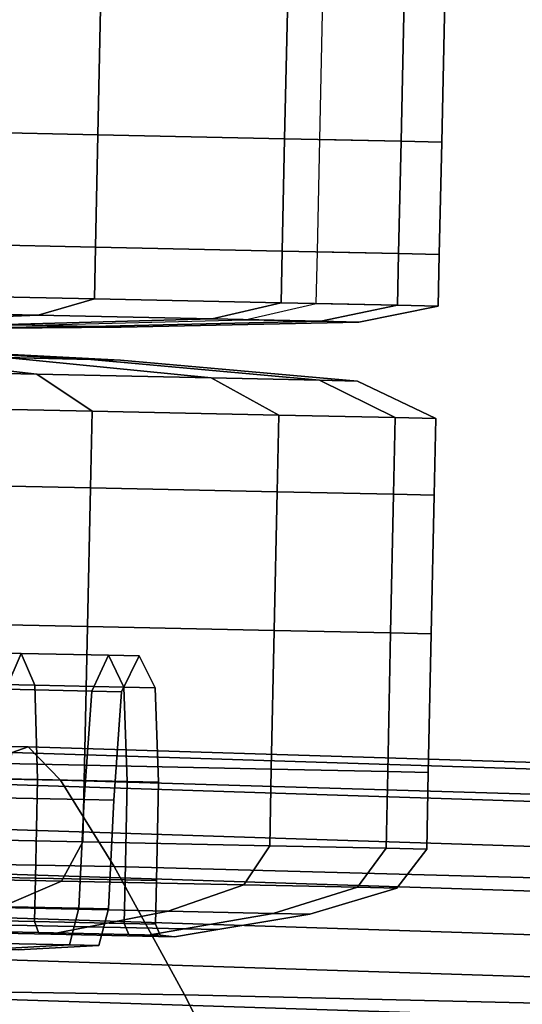
# Model space of a CAD drawing. Extents: x -0.369 to 0.34, y -0.316 to 0.365.
# Drawn here: x 0.045 to 0.059, y 0.31 to 0.337 of the extents above; entities that cross this region are included whole.
import ezdxf

# ---------------------------------------------------------------- set-up
doc = ezdxf.new("R2010")
doc.units = 0

msp = doc.modelspace()

# ---------------------------------------------------------------- linework, layer by layer
for points in [[(0.047588, 0.333567, -0.073916), (0.047669, 0.337389, -0.073916), (0.041178, 0.337527, -0.068911), (0.041097, 0.333705, -0.068911)], [(0.047588, 0.333567, -0.073916), (0.052592, 0.333461, -0.080408), (0.052673, 0.337283, -0.080408), (0.047669, 0.337389, -0.073916)], [(0.055711, 0.333395, -0.087989), (0.055792, 0.337217, -0.087989), (0.052673, 0.337283, -0.080408), (0.052592, 0.333461, -0.080408)], [(0.055711, 0.333395, -0.104239), (0.053535, 0.333441, -0.112364), (0.053616, 0.337263, -0.112364), (0.055792, 0.337217, -0.104239)], [(0.055711, 0.333395, -0.104239), (0.055792, 0.337217, -0.104239), (0.056881, 0.337194, -0.096114), (0.0568, 0.333372, -0.096114)], [(0.055711, 0.333395, -0.087989), (0.0568, 0.333372, -0.096114), (0.056881, 0.337194, -0.096114), (0.055792, 0.337217, -0.087989)], [(0.047588, 0.333567, -0.073916), (0.041097, 0.333705, -0.068911), (0.041034, 0.330694, -0.068911), (0.047524, 0.330557, -0.073916)], [(0.047588, 0.333567, -0.073916), (0.047524, 0.330557, -0.073916), (0.052528, 0.330451, -0.080408), (0.052592, 0.333461, -0.080408)], [(0.055711, 0.333395, -0.087989), (0.052592, 0.333461, -0.080408), (0.052528, 0.330451, -0.080408), (0.055647, 0.330384, -0.087989)], [(0.055711, 0.333395, -0.104239), (0.055647, 0.330384, -0.104239), (0.053471, 0.330431, -0.112364), (0.053535, 0.333441, -0.112364)], [(0.055711, 0.333395, -0.104239), (0.0568, 0.333372, -0.096114), (0.056736, 0.330361, -0.096114), (0.055647, 0.330384, -0.104239)], [(0.055711, 0.333395, -0.087989), (0.055647, 0.330384, -0.087989), (0.056736, 0.330361, -0.096114), (0.0568, 0.333372, -0.096114)], [(0.047495, 0.329169, -0.073916), (0.047524, 0.330557, -0.073916), (0.041034, 0.330694, -0.068911), (0.041004, 0.329307, -0.068911)], [(0.047495, 0.329169, -0.073916), (0.052499, 0.329063, -0.080408), (0.052528, 0.330451, -0.080408), (0.047524, 0.330557, -0.073916)], [(0.055618, 0.328997, -0.087989), (0.055647, 0.330384, -0.087989), (0.052528, 0.330451, -0.080408), (0.052499, 0.329063, -0.080408)], [(0.055618, 0.328997, -0.104239), (0.053441, 0.329043, -0.112364), (0.053471, 0.330431, -0.112364), (0.055647, 0.330384, -0.104239)], [(0.055618, 0.328997, -0.087989), (0.056706, 0.328974, -0.096114), (0.056736, 0.330361, -0.096114), (0.055647, 0.330384, -0.087989)], [(0.055618, 0.328997, -0.104239), (0.055647, 0.330384, -0.104239), (0.056736, 0.330361, -0.096114), (0.056706, 0.328974, -0.096114)], [(0.047495, 0.329169, -0.073916), (0.041004, 0.329307, -0.068911), (0.039934, 0.328856, -0.070747), (0.045987, 0.328728, -0.075414)], [(0.047495, 0.329169, -0.073916), (0.045987, 0.328728, -0.075414), (0.050653, 0.328629, -0.081468), (0.052499, 0.329063, -0.080408)], [(0.041488, 0.328556, -0.079909), (0.045987, 0.328728, -0.075414), (0.039934, 0.328856, -0.070747), (0.036749, 0.328657, -0.076255)], [(0.055618, 0.328997, -0.087989), (0.052499, 0.329063, -0.080408), (0.050653, 0.328629, -0.081468), (0.053562, 0.328567, -0.088537)], [(0.055618, 0.328997, -0.104239), (0.053562, 0.328567, -0.10369), (0.051532, 0.32861, -0.111267), (0.053441, 0.329043, -0.112364)], [(0.055618, 0.328997, -0.087989), (0.053562, 0.328567, -0.088537), (0.054577, 0.328546, -0.096114), (0.056706, 0.328974, -0.096114)], [(0.055618, 0.328997, -0.104239), (0.056706, 0.328974, -0.096114), (0.054577, 0.328546, -0.096114), (0.053562, 0.328567, -0.10369)], [(0.041488, 0.328556, -0.079909), (0.045141, 0.328479, -0.084648), (0.050653, 0.328629, -0.081468), (0.045987, 0.328728, -0.075414)], [(0.047418, 0.328431, -0.090182), (0.053562, 0.328567, -0.088537), (0.050653, 0.328629, -0.081468), (0.045141, 0.328479, -0.084648)], [(0.047418, 0.328431, -0.102045), (0.045829, 0.328464, -0.107977), (0.051532, 0.32861, -0.111267), (0.053562, 0.328567, -0.10369)], [(0.047418, 0.328431, -0.102045), (0.053562, 0.328567, -0.10369), (0.054577, 0.328546, -0.096114), (0.048212, 0.328414, -0.096114)], [(0.047418, 0.328431, -0.090182), (0.048212, 0.328414, -0.096114), (0.054577, 0.328546, -0.096114), (0.053562, 0.328567, -0.088537)], [(0.047418, 0.328431, -0.102045), (0.041275, 0.328368, -0.1004), (0.039445, 0.328477, -0.105371), (0.045829, 0.328464, -0.107977)], [(0.047418, 0.328431, -0.090182), (0.045141, 0.328479, -0.084648), (0.03963, 0.328403, -0.087828), (0.041275, 0.328368, -0.091828)], [(0.047418, 0.328431, -0.102045), (0.048212, 0.328414, -0.096114), (0.04185, 0.328356, -0.096114), (0.041275, 0.328368, -0.1004)], [(0.047418, 0.328431, -0.090182), (0.041275, 0.328368, -0.091828), (0.04185, 0.328356, -0.096114), (0.048212, 0.328414, -0.096114)], [(0.041469, 0.327671, -0.112319), (0.045954, 0.327147, -0.116814), (0.039901, 0.327275, -0.121481), (0.036731, 0.327771, -0.115973)], [(0.041469, 0.327671, -0.079909), (0.036731, 0.327771, -0.076255), (0.039901, 0.327275, -0.070747), (0.045954, 0.327147, -0.075414)], [(0.047399, 0.327545, -0.102045), (0.045122, 0.327593, -0.107579), (0.039619, 0.327903, -0.104399), (0.041265, 0.327868, -0.1004)], [(0.047399, 0.327545, -0.090182), (0.041265, 0.327868, -0.091828), (0.039619, 0.327903, -0.087828), (0.045122, 0.327593, -0.084648)], [(0.047399, 0.327545, -0.102045), (0.041265, 0.327868, -0.1004), (0.041839, 0.327855, -0.096114), (0.048194, 0.327528, -0.096114)], [(0.047399, 0.327545, -0.090182), (0.048194, 0.327528, -0.096114), (0.041839, 0.327855, -0.096114), (0.041265, 0.327868, -0.091828)], [(0.041469, 0.327671, -0.112319), (0.045122, 0.327593, -0.107579), (0.05062, 0.327048, -0.11076), (0.045954, 0.327147, -0.116814)], [(0.041469, 0.327671, -0.079909), (0.045954, 0.327147, -0.075414), (0.05062, 0.327048, -0.081468), (0.045122, 0.327593, -0.084648)], [(0.047399, 0.327545, -0.102045), (0.053528, 0.326987, -0.10369), (0.05062, 0.327048, -0.11076), (0.045122, 0.327593, -0.107579)], [(0.047399, 0.327545, -0.090182), (0.045122, 0.327593, -0.084648), (0.05062, 0.327048, -0.081468), (0.053528, 0.326987, -0.088537)], [(0.047399, 0.327545, -0.102045), (0.048194, 0.327528, -0.096114), (0.054543, 0.326965, -0.096114), (0.053528, 0.326987, -0.10369)], [(0.047399, 0.327545, -0.090182), (0.053528, 0.326987, -0.088537), (0.054543, 0.326965, -0.096114), (0.048194, 0.327528, -0.096114)], [(0.047431, 0.326158, -0.118312), (0.04094, 0.326296, -0.123317), (0.039901, 0.327275, -0.121481), (0.045954, 0.327147, -0.116814)], [(0.047431, 0.326158, -0.073916), (0.045954, 0.327147, -0.075414), (0.039901, 0.327275, -0.070747), (0.04094, 0.326296, -0.068911)], [(0.047431, 0.326158, -0.118312), (0.045954, 0.327147, -0.116814), (0.05062, 0.327048, -0.11076), (0.052435, 0.326052, -0.11182)], [(0.047431, 0.326158, -0.073916), (0.052435, 0.326052, -0.080408), (0.05062, 0.327048, -0.081468), (0.045954, 0.327147, -0.075414)], [(0.055554, 0.325986, -0.104239), (0.052435, 0.326052, -0.11182), (0.05062, 0.327048, -0.11076), (0.053528, 0.326987, -0.10369)], [(0.055554, 0.325986, -0.087989), (0.053528, 0.326987, -0.088537), (0.05062, 0.327048, -0.081468), (0.052435, 0.326052, -0.080408)], [(0.055554, 0.325986, -0.104239), (0.053528, 0.326987, -0.10369), (0.054543, 0.326965, -0.096114), (0.056643, 0.325963, -0.096114)], [(0.055554, 0.325986, -0.087989), (0.056643, 0.325963, -0.096114), (0.054543, 0.326965, -0.096114), (0.053528, 0.326987, -0.088537)], [(0.047431, 0.326158, -0.118312), (0.047388, 0.324105, -0.118312), (0.040897, 0.324242, -0.123317), (0.04094, 0.326296, -0.123317)], [(0.047431, 0.326158, -0.073916), (0.04094, 0.326296, -0.068911), (0.040897, 0.324242, -0.068911), (0.047388, 0.324105, -0.073916)], [(0.047431, 0.326158, -0.118312), (0.052435, 0.326052, -0.11182), (0.052392, 0.323999, -0.11182), (0.047388, 0.324105, -0.118312)], [(0.047431, 0.326158, -0.073916), (0.047388, 0.324105, -0.073916), (0.052392, 0.323999, -0.080408), (0.052435, 0.326052, -0.080408)], [(0.055554, 0.325986, -0.104239), (0.055511, 0.323933, -0.104239), (0.052392, 0.323999, -0.11182), (0.052435, 0.326052, -0.11182)], [(0.055554, 0.325986, -0.087989), (0.052435, 0.326052, -0.080408), (0.052392, 0.323999, -0.080408), (0.055511, 0.323933, -0.087989)], [(0.055554, 0.325986, -0.104239), (0.056643, 0.325963, -0.096114), (0.056599, 0.32391, -0.096114), (0.055511, 0.323933, -0.104239)], [(0.055554, 0.325986, -0.087989), (0.055511, 0.323933, -0.087989), (0.056599, 0.32391, -0.096114), (0.056643, 0.325963, -0.096114)], [(0.047309, 0.320387, -0.073916), (0.047388, 0.324105, -0.073916), (0.040897, 0.324242, -0.068911), (0.040818, 0.320525, -0.068911)], [(0.047309, 0.320387, -0.118312), (0.040818, 0.320525, -0.123317), (0.040897, 0.324242, -0.123317), (0.047388, 0.324105, -0.118312)], [(0.047309, 0.320387, -0.073916), (0.052313, 0.320281, -0.080408), (0.052392, 0.323999, -0.080408), (0.047388, 0.324105, -0.073916)], [(0.047309, 0.320387, -0.118312), (0.047388, 0.324105, -0.118312), (0.052392, 0.323999, -0.11182), (0.052313, 0.320281, -0.11182)], [(0.055432, 0.320215, -0.087989), (0.055511, 0.323933, -0.087989), (0.052392, 0.323999, -0.080408), (0.052313, 0.320281, -0.080408)], [(0.055432, 0.320215, -0.104239), (0.052313, 0.320281, -0.11182), (0.052392, 0.323999, -0.11182), (0.055511, 0.323933, -0.104239)], [(0.055432, 0.320215, -0.087989), (0.05652, 0.320192, -0.096114), (0.056599, 0.32391, -0.096114), (0.055511, 0.323933, -0.087989)], [(0.055432, 0.320215, -0.104239), (0.055511, 0.323933, -0.104239), (0.056599, 0.32391, -0.096114), (0.05652, 0.320192, -0.096114)], [(0.047309, 0.320387, -0.073916), (0.040818, 0.320525, -0.068911), (0.040739, 0.316807, -0.068911), (0.04723, 0.31667, -0.073916)], [(0.047309, 0.320387, -0.118312), (0.04723, 0.31667, -0.118312), (0.040739, 0.316807, -0.123317), (0.040818, 0.320525, -0.123317)], [(0.047309, 0.320387, -0.073916), (0.04723, 0.31667, -0.073916), (0.052234, 0.316564, -0.080408), (0.052313, 0.320281, -0.080408)], [(0.047309, 0.320387, -0.118312), (0.052313, 0.320281, -0.11182), (0.052234, 0.316564, -0.11182), (0.04723, 0.31667, -0.118312)], [(0.055432, 0.320215, -0.087989), (0.052313, 0.320281, -0.080408), (0.052234, 0.316564, -0.080408), (0.055353, 0.316498, -0.087989)], [(0.055432, 0.320215, -0.104239), (0.055353, 0.316498, -0.104239), (0.052234, 0.316564, -0.11182), (0.052313, 0.320281, -0.11182)], [(0.055432, 0.320215, -0.087989), (0.055353, 0.316498, -0.087989), (0.056442, 0.316475, -0.096114), (0.05652, 0.320192, -0.096114)], [(0.055432, 0.320215, -0.104239), (0.05652, 0.320192, -0.096114), (0.056442, 0.316475, -0.096114), (0.055353, 0.316498, -0.104239)], [(0.041772, 0.319745, -0.112789), (0.045531, 0.319665, -0.107912), (0.045124, 0.318704, -0.10769), (0.041436, 0.318783, -0.112475)], [(0.041772, 0.319745, -0.079438), (0.041436, 0.318783, -0.079753), (0.045124, 0.318704, -0.084538), (0.045531, 0.319665, -0.084315)], [(0.041772, 0.319745, -0.112789), (0.042068, 0.318895, -0.113104), (0.045899, 0.318814, -0.108135), (0.045531, 0.319665, -0.107912)], [(0.041772, 0.319745, -0.079438), (0.045531, 0.319665, -0.084315), (0.045899, 0.318814, -0.084093), (0.042068, 0.318895, -0.079124)], [(0.047874, 0.319616, -0.09001), (0.045531, 0.319665, -0.084315), (0.045124, 0.318704, -0.084538), (0.047423, 0.318656, -0.090125)], [(0.047874, 0.319616, -0.102218), (0.047423, 0.318656, -0.102102), (0.045124, 0.318704, -0.10769), (0.045531, 0.319665, -0.107912)], [(0.047874, 0.319616, -0.09001), (0.048286, 0.318763, -0.089895), (0.045899, 0.318814, -0.084093), (0.045531, 0.319665, -0.084315)], [(0.047874, 0.319616, -0.102218), (0.045531, 0.319665, -0.107912), (0.045899, 0.318814, -0.108135), (0.048286, 0.318763, -0.102333)], [(0.047874, 0.319616, -0.09001), (0.047423, 0.318656, -0.090125), (0.048225, 0.318639, -0.096114), (0.048691, 0.319599, -0.096114)], [(0.047874, 0.319616, -0.102218), (0.048691, 0.319599, -0.096114), (0.048225, 0.318639, -0.096114), (0.047423, 0.318656, -0.102102)], [(0.047874, 0.319616, -0.09001), (0.048691, 0.319599, -0.096114), (0.049119, 0.318746, -0.096114), (0.048286, 0.318763, -0.089895)], [(0.047874, 0.319616, -0.102218), (0.048286, 0.318763, -0.102333), (0.049119, 0.318746, -0.096114), (0.048691, 0.319599, -0.096114)], [(0.04212, 0.316363, -0.113209), (0.045974, 0.316282, -0.108209), (0.045899, 0.318814, -0.108135), (0.042068, 0.318895, -0.113104)], [(0.04212, 0.316363, -0.079019), (0.042068, 0.318895, -0.079124), (0.045899, 0.318814, -0.084093), (0.045974, 0.316282, -0.084018)], [(0.048376, 0.316231, -0.089857), (0.045974, 0.316282, -0.084018), (0.045899, 0.318814, -0.084093), (0.048286, 0.318763, -0.089895)], [(0.048376, 0.316231, -0.102371), (0.048286, 0.318763, -0.102333), (0.045899, 0.318814, -0.108135), (0.045974, 0.316282, -0.108209)], [(0.047218, 0.315751, -0.090164), (0.047423, 0.318656, -0.090125), (0.045124, 0.318704, -0.084538), (0.044934, 0.315799, -0.084612)], [(0.047218, 0.315751, -0.102064), (0.044934, 0.315799, -0.107615), (0.045124, 0.318704, -0.10769), (0.047423, 0.318656, -0.102102)], [(0.047218, 0.315751, -0.090164), (0.048015, 0.315734, -0.096114), (0.048225, 0.318639, -0.096114), (0.047423, 0.318656, -0.090125)], [(0.047218, 0.315751, -0.102064), (0.047423, 0.318656, -0.102102), (0.048225, 0.318639, -0.096114), (0.048015, 0.315734, -0.096114)], [(0.048376, 0.316231, -0.089857), (0.048286, 0.318763, -0.089895), (0.049119, 0.318746, -0.096114), (0.049214, 0.316213, -0.096114)], [(0.048376, 0.316231, -0.102371), (0.049214, 0.316213, -0.096114), (0.049119, 0.318746, -0.096114), (0.048286, 0.318763, -0.102333)], [(0.045288, 0.317008, 0.292452), (0.023377, 0.317436, 0.291852), (0.023615, 0.317586, 0.29335), (0.04572, 0.317164, 0.293942)], [(0.04572, 0.317164, 0.293942), (0.023615, 0.317586, 0.29335), (0.024092, 0.316676, 0.295924), (0.046585, 0.316266, 0.2965)], [(0.045288, 0.317008, 0.292452), (0.06721, 0.31631, 0.293433), (0.067031, 0.315449, 0.292618), (0.045144, 0.316152, 0.29163)], [(0.045288, 0.317008, 0.292452), (0.04572, 0.317164, 0.293942), (0.067748, 0.316479, 0.294904), (0.06721, 0.31631, 0.293433)], [(0.04572, 0.317164, 0.293942), (0.046585, 0.316266, 0.2965), (0.068823, 0.315608, 0.297424), (0.067748, 0.316479, 0.294904)], [(0.048027, 0.313959, 0.300524), (0.046585, 0.316266, 0.2965), (0.024092, 0.316676, 0.295924), (0.024886, 0.314351, 0.299974)], [(0.047187, 0.314616, -0.073916), (0.04723, 0.31667, -0.073916), (0.040739, 0.316807, -0.068911), (0.040696, 0.314754, -0.068911)], [(0.047187, 0.314616, -0.118312), (0.040696, 0.314754, -0.123317), (0.040739, 0.316807, -0.123317), (0.04723, 0.31667, -0.118312)], [(0.047187, 0.314616, -0.073916), (0.052191, 0.31451, -0.080408), (0.052234, 0.316564, -0.080408), (0.04723, 0.31667, -0.073916)], [(0.047187, 0.314616, -0.118312), (0.04723, 0.31667, -0.118312), (0.052234, 0.316564, -0.11182), (0.052191, 0.31451, -0.11182)], [(0.05531, 0.314444, -0.087989), (0.055353, 0.316498, -0.087989), (0.052234, 0.316564, -0.080408), (0.052191, 0.31451, -0.080408)], [(0.05531, 0.314444, -0.104239), (0.052191, 0.31451, -0.11182), (0.052234, 0.316564, -0.11182), (0.055353, 0.316498, -0.104239)], [(0.05531, 0.314444, -0.087989), (0.056398, 0.314421, -0.096114), (0.056442, 0.316475, -0.096114), (0.055353, 0.316498, -0.087989)], [(0.05531, 0.314444, -0.104239), (0.055353, 0.316498, -0.104239), (0.056442, 0.316475, -0.096114), (0.056398, 0.314421, -0.096114)], [(0.04212, 0.316363, -0.113209), (0.042064, 0.313726, -0.113209), (0.045918, 0.313645, -0.108209), (0.045974, 0.316282, -0.108209)], [(0.04212, 0.316363, -0.079019), (0.045974, 0.316282, -0.084018), (0.045918, 0.313645, -0.084018), (0.042064, 0.313726, -0.079019)], [(0.045144, 0.316152, 0.29163), (0.067031, 0.315449, 0.292618), (0.067031, 0.314244, 0.292066), (0.045144, 0.314948, 0.291077)], [(0.048376, 0.316231, -0.089857), (0.04832, 0.313594, -0.089857), (0.045918, 0.313645, -0.084018), (0.045974, 0.316282, -0.084018)], [(0.048376, 0.316231, -0.102371), (0.045974, 0.316282, -0.108209), (0.045918, 0.313645, -0.108209), (0.04832, 0.313594, -0.102371)], [(0.048027, 0.313959, 0.300524), (0.070616, 0.313348, 0.301384), (0.068823, 0.315608, 0.297424), (0.046585, 0.316266, 0.2965)], [(0.048376, 0.316231, -0.089857), (0.049214, 0.316213, -0.096114), (0.049158, 0.313576, -0.096114), (0.04832, 0.313594, -0.089857)], [(0.048376, 0.316231, -0.102371), (0.04832, 0.313594, -0.102371), (0.049158, 0.313576, -0.096114), (0.049214, 0.316213, -0.096114)], [(0.047218, 0.315751, -0.090164), (0.044934, 0.315799, -0.084612), (0.044804, 0.312887, -0.084652), (0.04708, 0.312839, -0.090184)], [(0.047218, 0.315751, -0.102064), (0.04708, 0.312839, -0.102043), (0.044804, 0.312887, -0.107576), (0.044934, 0.315799, -0.107615)], [(0.047218, 0.315751, -0.090164), (0.04708, 0.312839, -0.090184), (0.047875, 0.312822, -0.096114), (0.048015, 0.315734, -0.096114)], [(0.047218, 0.315751, -0.102064), (0.048015, 0.315734, -0.096114), (0.047875, 0.312822, -0.096114), (0.04708, 0.312839, -0.102043)], [(0.045144, 0.313751, 0.290394), (0.045144, 0.314948, 0.291077), (0.067031, 0.314244, 0.292066), (0.067031, 0.313046, 0.291384)], [(0.047187, 0.314616, -0.073916), (0.040696, 0.314754, -0.068911), (0.040286, 0.313699, -0.069581), (0.046617, 0.313565, -0.074463)], [(0.047187, 0.314616, -0.118312), (0.046617, 0.313565, -0.117765), (0.040286, 0.313699, -0.122647), (0.040696, 0.314754, -0.123317)], [(0.047187, 0.314616, -0.073916), (0.046617, 0.313565, -0.074463), (0.051498, 0.313461, -0.080795), (0.052191, 0.31451, -0.080408)], [(0.047187, 0.314616, -0.118312), (0.052191, 0.31451, -0.11182), (0.051498, 0.313461, -0.111433), (0.046617, 0.313565, -0.117765)], [(0.049907, 0.310518, 0.305611), (0.048027, 0.313959, 0.300524), (0.024886, 0.314351, 0.299974), (0.025917, 0.310881, 0.305094)], [(0.05531, 0.314444, -0.087989), (0.052191, 0.31451, -0.080408), (0.051498, 0.313461, -0.080795), (0.05454, 0.313397, -0.088189)], [(0.05531, 0.314444, -0.104239), (0.05454, 0.313397, -0.104039), (0.051498, 0.313461, -0.111433), (0.052191, 0.31451, -0.11182)], [(0.05531, 0.314444, -0.087989), (0.05454, 0.313397, -0.088189), (0.055601, 0.313374, -0.096114), (0.056398, 0.314421, -0.096114)], [(0.05531, 0.314444, -0.104239), (0.056398, 0.314421, -0.096114), (0.055601, 0.313374, -0.096114), (0.05454, 0.313397, -0.104039)], [(0.049907, 0.310518, 0.305611), (0.072984, 0.309969, 0.30639), (0.070616, 0.313348, 0.301384), (0.048027, 0.313959, 0.300524)], [(0.04496, 0.312854, -0.076104), (0.046617, 0.313565, -0.074463), (0.040286, 0.313699, -0.069581), (0.039109, 0.312978, -0.071593)], [(0.04496, 0.312854, -0.116123), (0.039109, 0.312978, -0.120635), (0.040286, 0.313699, -0.122647), (0.046617, 0.313565, -0.117765)], [(0.042039, 0.312562, -0.079019), (0.042064, 0.313726, -0.079019), (0.045918, 0.313645, -0.084018), (0.045893, 0.312481, -0.084018)], [(0.042039, 0.312562, -0.113209), (0.045893, 0.312481, -0.108209), (0.045918, 0.313645, -0.108209), (0.042064, 0.313726, -0.113209)], [(0.04496, 0.312854, -0.076104), (0.049471, 0.312758, -0.081957), (0.051498, 0.313461, -0.080795), (0.046617, 0.313565, -0.074463)], [(0.04496, 0.312854, -0.116123), (0.046617, 0.313565, -0.117765), (0.051498, 0.313461, -0.111433), (0.049471, 0.312758, -0.110271)], [(0.045144, 0.312579, 0.289653), (0.045144, 0.313751, 0.290394), (0.067031, 0.313046, 0.291384), (0.067031, 0.311873, 0.290645)], [(0.048295, 0.31243, -0.102371), (0.04832, 0.313594, -0.102371), (0.045918, 0.313645, -0.108209), (0.045893, 0.312481, -0.108209)], [(0.048295, 0.31243, -0.089857), (0.045893, 0.312481, -0.084018), (0.045918, 0.313645, -0.084018), (0.04832, 0.313594, -0.089857)], [(0.048295, 0.31243, -0.102371), (0.049133, 0.312412, -0.096114), (0.049158, 0.313576, -0.096114), (0.04832, 0.313594, -0.102371)], [(0.048295, 0.31243, -0.089857), (0.04832, 0.313594, -0.089857), (0.049158, 0.313576, -0.096114), (0.049133, 0.312412, -0.096114)], [(0.052283, 0.312699, -0.08879), (0.05454, 0.313397, -0.088189), (0.051498, 0.313461, -0.080795), (0.049471, 0.312758, -0.081957)], [(0.052283, 0.312699, -0.103438), (0.049471, 0.312758, -0.110271), (0.051498, 0.313461, -0.111433), (0.05454, 0.313397, -0.104039)], [(0.052283, 0.312699, -0.08879), (0.053264, 0.312678, -0.096114), (0.055601, 0.313374, -0.096114), (0.05454, 0.313397, -0.088189)], [(0.052283, 0.312699, -0.103438), (0.05454, 0.313397, -0.104039), (0.055601, 0.313374, -0.096114), (0.053264, 0.312678, -0.096114)], [(0.04496, 0.312854, -0.076104), (0.043219, 0.312426, -0.077836), (0.047339, 0.312339, -0.083182), (0.049471, 0.312758, -0.081957)], [(0.04496, 0.312854, -0.116123), (0.049471, 0.312758, -0.110271), (0.047339, 0.312339, -0.109046), (0.043219, 0.312426, -0.114391)], [(0.046831, 0.311856, -0.101982), (0.044578, 0.311904, -0.107457), (0.044804, 0.312887, -0.107576), (0.04708, 0.312839, -0.102043)], [(0.046831, 0.311856, -0.090246), (0.04708, 0.312839, -0.090184), (0.044804, 0.312887, -0.084652), (0.044578, 0.311904, -0.084771)], [(0.046831, 0.311856, -0.101982), (0.04708, 0.312839, -0.102043), (0.047875, 0.312822, -0.096114), (0.047617, 0.31184, -0.096114)], [(0.046831, 0.311856, -0.090246), (0.047617, 0.31184, -0.096114), (0.047875, 0.312822, -0.096114), (0.04708, 0.312839, -0.090184)], [(0.052283, 0.312699, -0.08879), (0.049471, 0.312758, -0.081957), (0.047339, 0.312339, -0.083182), (0.049907, 0.312285, -0.089424)], [(0.052283, 0.312699, -0.103438), (0.049907, 0.312285, -0.102804), (0.047339, 0.312339, -0.109046), (0.049471, 0.312758, -0.110271)], [(0.042039, 0.312562, -0.079019), (0.045893, 0.312481, -0.084018), (0.045998, 0.312182, -0.083954), (0.042124, 0.312264, -0.078928)], [(0.042039, 0.312562, -0.113209), (0.042124, 0.312264, -0.1133), (0.045998, 0.312182, -0.108273), (0.045893, 0.312481, -0.108209)], [(0.045144, 0.312579, 0.289653), (0.067031, 0.311873, 0.290645), (0.067031, 0.310746, 0.289918), (0.045144, 0.311453, 0.288926)], [(0.048295, 0.31243, -0.102371), (0.045893, 0.312481, -0.108209), (0.045998, 0.312182, -0.108273), (0.048413, 0.31213, -0.102404)], [(0.048295, 0.31243, -0.089857), (0.048413, 0.31213, -0.089823), (0.045998, 0.312182, -0.083954), (0.045893, 0.312481, -0.084018)], [(0.052283, 0.312699, -0.08879), (0.049907, 0.312285, -0.089424), (0.050803, 0.312266, -0.096114), (0.053264, 0.312678, -0.096114)], [(0.052283, 0.312699, -0.103438), (0.053264, 0.312678, -0.096114), (0.050803, 0.312266, -0.096114), (0.049907, 0.312285, -0.102804)], [(0.042395, 0.312224, -0.113572), (0.046331, 0.312141, -0.108466), (0.045998, 0.312182, -0.108273), (0.042124, 0.312264, -0.1133)], [(0.042395, 0.312224, -0.078656), (0.042124, 0.312264, -0.078928), (0.045998, 0.312182, -0.083954), (0.046331, 0.312141, -0.083762)], [(0.042395, 0.312224, -0.113572), (0.043219, 0.312426, -0.114391), (0.047339, 0.312339, -0.109046), (0.046331, 0.312141, -0.108466)], [(0.042395, 0.312224, -0.078656), (0.046331, 0.312141, -0.083762), (0.047339, 0.312339, -0.083182), (0.043219, 0.312426, -0.077836)], [(0.048784, 0.312089, -0.102504), (0.046331, 0.312141, -0.108466), (0.047339, 0.312339, -0.109046), (0.049907, 0.312285, -0.102804)], [(0.048784, 0.312089, -0.089724), (0.049907, 0.312285, -0.089424), (0.047339, 0.312339, -0.083182), (0.046331, 0.312141, -0.083762)], [(0.048295, 0.31243, -0.102371), (0.048413, 0.31213, -0.102404), (0.049255, 0.312113, -0.096114), (0.049133, 0.312412, -0.096114)], [(0.048295, 0.31243, -0.089857), (0.049133, 0.312412, -0.096114), (0.049255, 0.312113, -0.096114), (0.048413, 0.31213, -0.089823)], [(0.048784, 0.312089, -0.102504), (0.049907, 0.312285, -0.102804), (0.050803, 0.312266, -0.096114), (0.04964, 0.31207, -0.096114)], [(0.048784, 0.312089, -0.089724), (0.04964, 0.31207, -0.096114), (0.050803, 0.312266, -0.096114), (0.049907, 0.312285, -0.089424)], [(0.048784, 0.312089, -0.102504), (0.048413, 0.31213, -0.102404), (0.045998, 0.312182, -0.108273), (0.046331, 0.312141, -0.108466)], [(0.048784, 0.312089, -0.089724), (0.046331, 0.312141, -0.083762), (0.045998, 0.312182, -0.083954), (0.048413, 0.31213, -0.089823)], [(0.048784, 0.312089, -0.102504), (0.04964, 0.31207, -0.096114), (0.049255, 0.312113, -0.096114), (0.048413, 0.31213, -0.102404)], [(0.048784, 0.312089, -0.089724), (0.048413, 0.31213, -0.089823), (0.049255, 0.312113, -0.096114), (0.04964, 0.31207, -0.096114)], [(0.046831, 0.311856, -0.101982), (0.044744, 0.311737, -0.101424), (0.042705, 0.31178, -0.106378), (0.044578, 0.311904, -0.107457)], [(0.046831, 0.311856, -0.090246), (0.044578, 0.311904, -0.084771), (0.042705, 0.31178, -0.08585), (0.044744, 0.311737, -0.090804)], [(0.046831, 0.311856, -0.101982), (0.047617, 0.31184, -0.096114), (0.045455, 0.311721, -0.096114), (0.044744, 0.311737, -0.101424)], [(0.046831, 0.311856, -0.090246), (0.044744, 0.311737, -0.090804), (0.045455, 0.311721, -0.096114), (0.047617, 0.31184, -0.096114)], [(0.045144, 0.311453, 0.288926), (0.067031, 0.310746, 0.289918), (0.067031, 0.309685, 0.289277), (0.045144, 0.310392, 0.288283)], [(0.049907, 0.310518, 0.305611), (0.025917, 0.310881, 0.305094), (0.027102, 0.306537, 0.310878), (0.052089, 0.306212, 0.311356)], [(0.045144, 0.309417, 0.287798), (0.045144, 0.310392, 0.288283), (0.067031, 0.309685, 0.289277), (0.067031, 0.308709, 0.288793)], [(0.049907, 0.310518, 0.305611), (0.052089, 0.306212, 0.311356), (0.075785, 0.305744, 0.312048), (0.072984, 0.309969, 0.30639)]]:
    msp.add_3dface(points)

doc.saveas('drawing.dxf')
